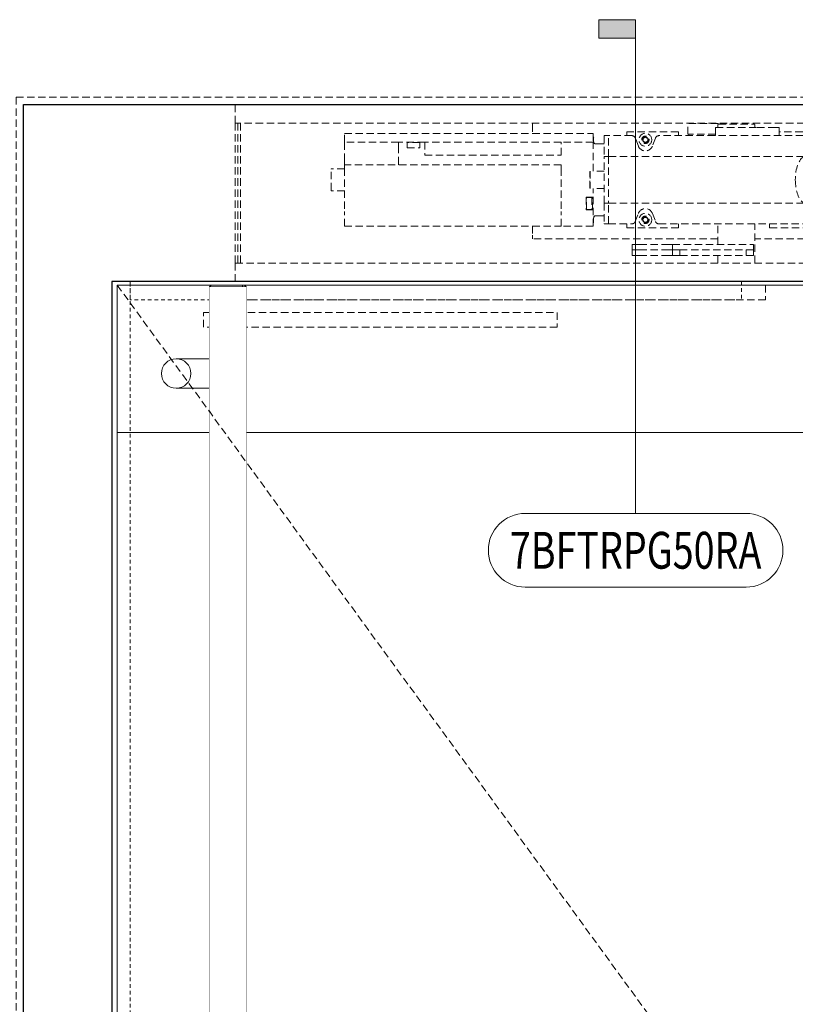
# Model space of a CAD drawing. Units: inches. Extents: x -240 to 1166, y -109 to 173.
# Drawn here: x 310 to 336, y 77 to 111 of the extents above; entities that cross this region are included whole.
import ezdxf
from ezdxf.enums import TextEntityAlignment as Align

# ---------------------------------------------------------------- set-up
doc = ezdxf.new("R2010")
doc.units = ezdxf.units.IN
doc.header["$MEASUREMENT"] = 0
doc.set_wipeout_variables(frame=1)
doc.linetypes.add('HIDDEN', pattern=[0.375, 0.25, -0.125])
doc.linetypes.add('HIDDEN2', pattern=[0.1875, 0.125, -0.0625])
for name, color, linetype, lineweight in [('001 DAW-DIMENSION', 7, 'Continuous', 13), ('001 DAW-DIMENSION @ 20', 7, 'Continuous', 13), ('002 DAW-ELEV- FRAMING', 33, 'Continuous', 30), ('003 DAW-ELEV - DOOR', 30, 'Continuous', 20), ('004 DAW-HIDDEN', 53, 'HIDDEN', 9), ('008 DAW-HARDWARE', 151, 'Continuous', 13), ('009 DAW-GLASS', 4, 'Continuous', 20), ('100 DAW -ELEV - STOPS', 6, 'Continuous', 13)]:
    doc.layers.add(name, color=color, linetype=linetype, lineweight=lineweight)
doc.styles.add('Annotative', font='arial.ttf')

# ---------------------------------------------------------------- blocks, each defined once
blk = doc.blocks.new('RECORD - 8100 CONCEALED AUTO OPERATOR')
at = {"layer": '004 DAW-HIDDEN', "linetype": 'HIDDEN'}
for p, q in [((-32.262, -0.625), (-32.262, -0.125)), ((-32.262, -0.125), (-14.512, -0.125)), ((-14.512, -0.125), (-14.512, -0.625)), ((-14.512, -0.625), (-32.262, -0.625))]:
    blk.add_line(p, q, dxfattribs=at)
at = {"layer": '008 DAW-HARDWARE', "linetype": 'HIDDEN'}
for p, q in [((-32.506, 6), (-32.506, 5.909)), ((-32.506, 6), (-1.25, 6)), ((-32.506, 5.375), (-32.506, 5.909)), ((-32.506, 5.371), (-32.506, 5.375)), ((-5.691, 5.375), (-32.506, 5.375)), ((-32.416, 5.371), (-32.506, 5.371)), ((-32.506, 0.625), (-32.506, 5.371)), ((-32.416, 5.371), (-32.416, 5.375)), ((-32.416, 5.375), (-32.416, 5.371)), ((-32.326, 5.371), (-32.416, 5.371)), ((-32.416, 0.625), (-32.416, 5.371)), ((-32.416, 0.625), (-32.416, 5.371)), ((-32.326, 5.375), (-32.326, 5.371)), ((-32.326, 0.625), (-32.326, 5.371)), ((-22.424, 5.328), (-22.424, 5.375)), ((-17.148, 4.993), (-17.148, 5.366)), ((-16.118, 5.366), (-17.148, 5.366)), ((-17.103, 5.366), (-17.103, 5.375)), ((-16.163, 5.366), (-16.163, 5.375)), ((-16.118, 5.332), (-16.118, 5.366)), ((-15.844, 5.333), (-15.849, 5.375)), ((-15.156, 5.333), (-15.151, 5.375)), ((-28.801, 4.725), (-28.801, 5.025)), ((-28.801, 5.025), (-20.364, 5.025)), ((-22.424, 5.328), (-22.424, 5.025)), ((-20.364, 5.025), (-20.364, 4.725)), ((-19.217, 5.08), (-19.217, 4.948)), ((-19.207, 5.07), (-19.217, 5.08)), ((-17.477, 5.08), (-19.217, 5.08)), ((-17.467, 4.958), (-17.467, 5.07)), ((-16.209, 4.963), (-16.209, 5.208)), ((-16.194, 5.223), (-14.982, 5.223)), ((-16.128, 5.318), (-16.128, 5.238)), ((-16.113, 5.333), (-14.886, 5.333)), ((-14.816, 5.223), (-14.982, 5.223)), ((-14.871, 5.318), (-14.871, 5.238)), ((-14.173, 5.223), (-14.816, 5.223)), ((-14.173, 5.223), (-14.124, 5.223)), ((-14.124, 5.223), (-14.064, 5.223)), ((-14.049, 4.963), (-14.049, 5.208)), ((-12.5, 5.08), (-14.049, 5.08)), ((-28.801, 4.6), (-28.801, 4.725)), ((-26.971, 4.725), (-28.801, 4.725)), ((-26.971, 4.725), (-26.971, 4.6)), ((-26.076, 4.725), (-26.971, 4.725)), ((-26.239, 4.72), (-26.676, 4.72)), ((-26.676, 4.72), (-26.676, 4.532)), ((-26.239, 4.532), (-26.239, 4.72)), ((-21.451, 4.725), (-26.076, 4.725)), ((-26.076, 4.725), (-26.076, 4.287)), ((-21.451, 4.287), (-21.451, 4.725)), ((-20.364, 4.725), (-21.451, 4.725)), ((-20.364, 3.745), (-20.364, 4.725)), ((-20.344, 4.735), (-20.344, 4.872)), ((-19.989, 4.938), (-19.989, 4.948)), ((-19.844, 4.948), (-19.989, 4.948)), ((-19.989, 4.938), (-19.989, 4.241)), ((-19.844, 4.948), (-19.844, 4.938)), ((-19.049, 4.948), (-19.844, 4.948)), ((-19.844, 4.938), (-19.844, 4.948)), ((-19.844, 4.241), (-19.844, 4.938)), ((-19.844, 4.241), (-19.844, 4.938)), ((-18.827, 4.592), (-18.933, 4.868)), ((-18.244, 4.868), (-18.35, 4.592)), ((-18.128, 4.948), (-18.158, 4.948)), ((-13.228, 4.948), (-18.128, 4.948)), ((-17.467, 4.948), (-17.467, 4.958)), ((-17.148, 4.993), (-17.107, 4.993)), ((-17.113, 4.993), (-17.113, 4.948)), ((-16.209, 4.993), (-17.107, 4.993)), ((-28.801, 4.087), (-28.801, 4.6)), ((-26.971, 4.6), (-26.971, 4.087)), ((-26.676, 4.532), (-26.239, 4.532)), ((-20.281, 4.673), (-20.134, 4.673)), ((-20.134, 4.673), (-19.989, 4.673)), ((-28.801, 4.087), (-28.801, 3.962)), ((-26.971, 3.962), (-26.971, 4.087)), ((-26.076, 4.287), (-21.451, 4.287)), ((-19.989, 2.659), (-19.989, 4.241)), ((-19.844, 4.241), (-19.989, 4.241)), ((-13.206, 4.241), (-19.844, 4.241)), ((-19.844, 4.241), (-19.844, 2.659)), ((-29.256, 3.825), (-29.256, 3.809)), ((-28.801, 3.825), (-29.256, 3.825)), ((-29.256, 3.091), (-29.256, 3.809)), ((-28.801, 3.837), (-28.801, 3.962)), ((-21.451, 3.962), (-28.801, 3.962)), ((-28.801, 3.837), (-28.801, 2.375)), ((-21.451, 3.962), (-21.451, 3.837)), ((-21.451, 3.837), (-21.451, 2.375)), ((-20.469, 3.165), (-20.469, 3.735)), ((-20.459, 3.745), (-20.459, 3.155)), ((-19.989, 3.745), (-20.364, 3.745)), ((-29.256, 3.091), (-29.256, 3.075)), ((-28.801, 3.075), (-29.256, 3.075)), ((-20.364, 1.875), (-20.364, 3.155)), ((-19.989, 3.155), (-20.364, 3.155)), ((-20.389, 2.865), (-20.601, 2.865)), ((-20.601, 2.865), (-20.601, 2.425)), ((-20.586, 2.85), (-20.404, 2.85)), ((-20.586, 2.44), (-20.586, 2.85)), ((-20.404, 2.85), (-20.404, 2.44)), ((-20.389, 2.425), (-20.389, 2.865)), ((-28.801, 1.875), (-28.801, 2.375)), ((-21.451, 1.875), (-21.451, 2.375)), ((-20.601, 2.425), (-20.389, 2.425)), ((-20.404, 2.44), (-20.586, 2.44)), ((-19.989, 2.659), (-19.989, 1.962)), ((-19.844, 2.659), (-19.989, 2.659)), ((-19.844, 1.962), (-19.844, 2.659)), ((-13.206, 2.659), (-19.844, 2.659)), ((-19.844, 1.962), (-19.844, 2.659)), ((-20.344, 2.027), (-20.344, 2.164)), ((-20.281, 2.227), (-20.134, 2.227)), ((-20.134, 2.227), (-19.989, 2.227)), ((-18.933, 2.032), (-18.827, 2.308)), ((-18.35, 2.308), (-18.244, 2.032)), ((-28.801, 1.875), (-21.451, 1.875)), ((-22.424, 1.875), (-22.424, 1.572)), ((-20.364, 1.875), (-21.451, 1.875)), ((-19.989, 1.952), (-19.989, 1.962)), ((-19.844, 1.952), (-19.989, 1.952)), ((-19.844, 1.962), (-19.844, 1.952)), ((-19.844, 1.952), (-19.844, 1.962)), ((-19.844, 1.952), (-19.049, 1.952)), ((-19.217, 1.952), (-19.217, 1.82)), ((-19.207, 1.83), (-19.217, 1.82)), ((-19.217, 1.82), (-17.477, 1.82)), ((-18.158, 1.952), (-18.128, 1.952)), ((-18.128, 1.952), (-13.207, 1.952)), ((-17.467, 1.942), (-17.467, 1.952)), ((-17.467, 1.83), (-17.467, 1.942)), ((-16.128, 1.259), (-16.128, 1.952)), ((-14.871, 0.625), (-14.871, 1.952)), ((-14.375, 1.952), (-14.375, 1.83)), ((-14.365, 1.82), (-12.5, 1.82)), ((-22.424, 1.45), (-22.424, 1.572)), ((-16.128, 1.45), (-22.424, 1.45)), ((-6.424, 1.45), (-14.871, 1.45)), ((-19.04, 1.259), (-19.04, 1.072)), ((-18.788, 1.259), (-19.04, 1.259)), ((-18.788, 1.072), (-19.04, 1.072)), ((-19.04, 1.072), (-19.04, 0.884)), ((-18.788, 1.072), (-19.04, 1.072)), ((-18.788, 1.259), (-17.917, 1.259)), ((-18.788, 1.072), (-17.917, 1.072)), ((-18.788, 1.072), (-17.917, 1.072)), ((-17.917, 1.259), (-17.665, 1.259)), ((-17.917, 1.072), (-17.665, 1.072)), ((-17.917, 1.072), (-17.665, 1.072)), ((-17.665, 1.072), (-17.665, 1.259)), ((-17.665, 1.259), (-14.915, 1.259)), ((-17.415, 1.072), (-17.665, 1.072)), ((-17.665, 0.884), (-17.665, 1.072)), ((-17.665, 1.072), (-17.415, 1.072)), ((-17.415, 1.072), (-17.415, 0.884)), ((-17.415, 1.072), (-15.165, 1.072)), ((-14.915, 1.072), (-15.165, 1.072)), ((-15.165, 0.884), (-15.165, 1.072)), ((-15.165, 1.072), (-14.915, 1.072)), ((-14.915, 1.259), (-14.915, 1.072)), ((-14.915, 1.072), (-14.915, 0.884)), ((-18.788, 0.884), (-19.04, 0.884)), ((-18.788, 0.884), (-17.917, 0.884)), ((-17.917, 0.884), (-17.665, 0.884)), ((-17.415, 0.884), (-17.665, 0.884)), ((-17.431, 0.884), (-17.431, 0.884)), ((-16.407, 0.884), (-17.431, 0.884)), ((-17.415, 0.884), (-15.165, 0.884)), ((-16.407, 0.884), (-16.407, 0.884)), ((-16.173, 0.884), (-16.173, 0.884)), ((-16.128, 0.884), (-16.173, 0.884)), ((-16.128, 0.625), (-16.128, 0.884)), ((-14.915, 0.884), (-15.165, 0.884)), ((-32.506, 0), (-32.506, 0.625)), ((-32.506, 0.625), (-5.691, 0.625)), ((-1.25, 0), (-32.506, 0)), ((-33.582, -1.555), (-33.582, -1.055)), ((-33.582, -1.055), (-21.582, -1.055)), ((-21.582, -1.055), (-21.582, -1.555)), ((-21.582, -1.555), (-33.582, -1.555))]:
    blk.add_line(p, q, dxfattribs=at)
for centre, radius in [((-18.589, 4.808), 0.218), ((-18.589, 4.808), 0.125), ((-18.589, 2.092), 0.218), ((-18.589, 2.092), 0.125)]:
    blk.add_circle(centre, radius, dxfattribs=at)
at = {"layer": '008 DAW-HARDWARE', "linetype": 'HIDDEN', "extrusion": (0, 0, -1)}
for centre, radius, start, end in [((17.477, 5.07), 0.01, 90, 180), ((16.194, 5.208), 0.015, 0, 90), ((16.143, 5.238), 0.015, 180, 270), ((16.113, 5.318), 0.015, 0, 90), ((14.886, 5.318), 0.015, 90, 180), ((14.857, 5.238), 0.015, 270, 0), ((14.064, 5.208), 0.015, 90, 180), ((20.406, 4.872), 0.0625, 132.8436, 180), ((16.194, 4.963), 0.015, 270, 0), ((14.064, 4.963), 0.015, 180, 270), ((18.588, 4.683), 0.255, 201.0188, 338.9812), ((18.588, 2.217), 0.255, 21.0188, 158.9812), ((20.406, 2.027), 0.0625, 180, 227.1564), ((17.477, 1.83), 0.01, 180, 270), ((14.365, 1.83), 0.01, 270, 360)]:
    blk.add_arc(centre, radius, start, end, dxfattribs=at)
at = {"layer": '008 DAW-HARDWARE', "linetype": 'HIDDEN'}
for centre, radius, start, end in [((-20.281, 4.735), 0.0625, 180, 270), ((-19.049, 4.823), 0.125, 21.0188, 90), ((-18.589, 4.808), 0.0902, 150, 210), ((-18.589, 4.808), 0.0902, 90, 150), ((-18.589, 4.808), 0.0902, 210, 270), ((-18.589, 4.808), 0.0902, 30, 90), ((-18.589, 4.808), 0.0902, 270, 330), ((-18.589, 4.808), 0.0902, 330, 30), ((-18.128, 4.823), 0.125, 90, 158.9812), ((-20.281, 2.164), 0.0625, 90, 180), ((-19.049, 2.077), 0.125, 270, 338.9812), ((-18.589, 2.092), 0.0902, 171.2203, 231.2203), ((-18.589, 2.092), 0.0902, 111.2203, 171.2203), ((-18.589, 2.092), 0.0902, 231.2203, 291.2203), ((-18.589, 2.092), 0.0902, 51.2203, 111.2203), ((-18.589, 2.092), 0.0902, 291.2203, 351.2203), ((-18.589, 2.092), 0.0902, 351.2203, 51.2203), ((-18.128, 2.077), 0.125, 201.0188, 270)]:
    blk.add_arc(centre, radius, start, end, dxfattribs=at)
for major_axis, start_param, end_param in [((0, 0.812), 0.232868, 1.570796), ((0, -0.812), 4.712389, 6.050317)]:
    blk.add_ellipse((-13.118, 3.45), major_axis=major_axis, ratio=0.470588, start_param=start_param, end_param=end_param, dxfattribs=at)
for points in [[(-18.589, 4.898), (-18.628, 4.876), (-18.667, 4.853)], [(-18.667, 4.853), (-18.667, 4.808), (-18.667, 4.763)], [(-18.667, 4.763), (-18.628, 4.74), (-18.589, 4.718)], [(-18.51, 4.853), (-18.549, 4.876), (-18.589, 4.898)], [(-18.589, 4.718), (-18.549, 4.74), (-18.51, 4.763)], [(-18.51, 4.853), (-18.51, 4.808), (-18.51, 4.763)], [(-18.621, 2.176), (-18.649, 2.141), (-18.678, 2.106)], [(-18.645, 2.022), (-18.661, 2.064), (-18.678, 2.106)], [(-18.645, 2.022), (-18.6, 2.015), (-18.556, 2.008)], [(-18.532, 2.162), (-18.577, 2.169), (-18.621, 2.176)], [(-18.556, 2.008), (-18.528, 2.043), (-18.499, 2.078)], [(-18.499, 2.078), (-18.516, 2.12), (-18.532, 2.162)]]:
    blk.add_rational_spline(points, [1.23387797928, 1.42475956697, 1.23387797928], degree=2, dxfattribs=at)
blk = doc.blocks.new('*U391')
at = {"layer": '008 DAW-HARDWARE'}
for p, q in [((-2.375, 51), (-2.3125, 51.0625)), ((-2.375, -50.5), (-2.375, 51)), ((-2.375, 51), (-1.125, 51)), ((-2.3125, 51.0625), (-1.1875, 51.0625)), ((-1.125, 51), (-1.1875, 51.0625)), ((-1.125, -50.5), (-1.125, 51)), ((-1.125, 48.5625), (0, 48.5625)), ((-1.125, 47.5625), (0, 47.5625))]:
    blk.add_line(p, q, dxfattribs=at)
for start, end in [(90, 270), (270, 90)]:
    blk.add_arc((0, 48.0625), 0.5, start, end, dxfattribs=at)
blk.add_wipeout([(-2.375, 51), (-1.125, 51), (-1.125, -50.5), (-2.375, -50.5)]).dxf.layer = '008 DAW-HARDWARE'
blk = doc.blocks.new('*U422')
h = blk.add_hatch(color=256)
h.dxf.hatch_style = 1
h.paths.add_polyline_path([(0, 1.8009), (-0.125, 1.8009), (-0.125, 1.7384), (0, 1.7384)])
blk.add_line((0, 0.125), (0, 1.7384))
blk.add_lwpolyline([(0, 1.8009), (-0.125, 1.8009), (-0.125, 1.7384), (0, 1.7384)], close=True)
blk.add_lwpolyline([(0.375, -0.125, 1), (0.375, 0.125), (-0.375, 0.125, 1), (-0.375, -0.125)], format="xyb", close=True)
at = {"style": 'Annotative', "width": 0.75, "flags": 4}
blk.add_attdef('DETAIL', text='', height=0.125, dxfattribs=at).set_placement((0, 0), align=Align.MIDDLE_CENTER)

msp = doc.modelspace()

# ---------------------------------------------------------------- linework, layer by layer
at = {"layer": '002 DAW-ELEV- FRAMING'}
msp.add_lwpolyline([(310.25, 0), (310.25, 108), (351.75, 108), (351.75, 0), (348.75, 0), (348.75, 102), (313.25, 102), (313.25, 0)], close=True, dxfattribs=at)
at = {"layer": '003 DAW-ELEV - DOOR'}
msp.add_lwpolyline([(348.625, 101.875), (313.4375, 101.875), (313.4375, 96.875), (348.625, 96.875)], close=True, dxfattribs=at)
at = {"layer": '004 DAW-HIDDEN'}
msp.add_lwpolyline([(310, 0), (310, 108.25), (352, 108.25), (352, 0)], dxfattribs=at)
at = {"layer": '009 DAW-GLASS'}
msp.add_lwpolyline([(313.4375, 10.25), (348.625, 10.25), (348.625, 96.875), (313.4375, 96.875)], close=True, dxfattribs=at)
at = {"layer": '100 DAW -ELEV - STOPS', "linetype": 'HIDDEN2'}
for points in [[(313.25, 102), (313.875, 102), (313.875, 0), (313.25, 0)], [(313.875, 102), (334.625, 102), (334.625, 101.375), (313.875, 101.375)]]:
    msp.add_lwpolyline(points, close=True, dxfattribs=at)

# ---------------------------------------------------------------- block references
at = {"layer": '001 DAW-DIMENSION @ 20'}
ref = msp.add_blockref('*U422', (331.03125, 92.875), dxfattribs=dict(at, xscale=10, yscale=10, zscale=10))
ref.add_attrib('DETAIL', '7BFTRPG50RA', dxfattribs={"layer": '0', "height": 1.25, "style": 'Annotative', "width": 0.75}).set_placement((331.03125, 92.875), align=Align.MIDDLE_CENTER)
at = {"layer": '008 DAW-HARDWARE'}
msp.add_blockref('RECORD - 8100 CONCEALED AUTO OPERATOR', (349.95, 102), dxfattribs=at)

# ---------------------------------------------------------------- next in the draw order: block references
at = {"layer": '001 DAW-DIMENSION', "xscale": -1}
msp.add_blockref('*U391', (315.4375, 50.8125), dxfattribs=at)

# ---------------------------------------------------------------- next in the draw order: linework, layer by layer
at = {"layer": '004 DAW-HIDDEN'}
msp.add_lwpolyline([(313.4375, 101.875), (348.625, 53.5625), (313.4375, 0.25)], dxfattribs=at)

doc.saveas('drawing.dxf')
